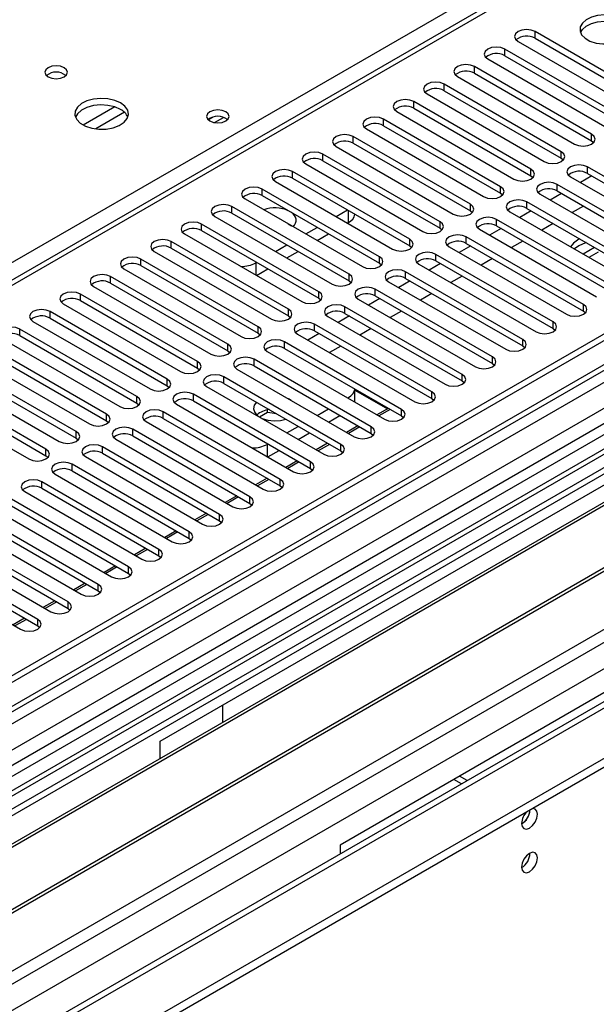
# Model space of a CAD drawing. Units: millimetres. Extents: x 3 to 7353, y 8 to 10403.
# Drawn here: x 2550 to 2658, y 1430 to 1614 of the extents above; entities that cross this region are included whole.
import ezdxf

# ---------------------------------------------------------------- set-up
doc = ezdxf.new("R2010")
doc.units = ezdxf.units.MM
doc.header["$LTSCALE"] = 35

msp = doc.modelspace()

# ---------------------------------------------------------------- linework, layer by layer
at = {"color": 7, "linetype": 'Continuous', "lineweight": 25}
for p, q in [((3602.694, 2099.745), (2457.888, 1438.863)), ((3603.755, 2099.133), (2458.949, 1438.251)), ((2455.413, 1358.242), (3730.327, 2094.234)), ((2455.413, 1356.608), (3730.327, 2092.6)), ((3627.711, 2092.749), (2456.742, 1416.763)), ((2458.725, 1432.616), (3603.134, 2093.269)), ((3610.137, 2035.421), (2556.565, 1427.207)), ((2935.277, 1788.331), (2425.544, 1494.069)), ((3031.706, 1753.383), (2492.492, 1442.102)), ((3033.473, 1752.363), (2492.537, 1440.087)), ((2668.175, 1598.902), (2646.314, 1611.522)), ((2646.314, 1610.297), (2668.175, 1597.677)), ((2643.132, 1609.685), (2664.993, 1597.065)), ((2662.518, 1595.637), (2640.658, 1608.256)), ((2640.658, 1607.032), (2662.518, 1594.412)), ((2656.861, 1592.371), (2635.001, 1604.991)), ((2637.476, 1606.419), (2659.336, 1593.8)), ((2631.819, 1603.154), (2653.679, 1590.534)), ((2635.001, 1603.766), (2656.861, 1591.146)), ((2651.204, 1589.105), (2629.344, 1601.725)), ((2626.162, 1599.888), (2648.022, 1587.268)), ((2629.344, 1600.5), (2651.204, 1587.88)), ((2645.548, 1585.84), (2623.687, 1598.459)), ((2585.317, 1595.085), (2586.154, 1595.568)), ((2586.515, 1594.552), (2588.202, 1595.526)), ((2620.505, 1596.623), (2642.366, 1584.003)), ((2623.687, 1597.235), (2645.548, 1584.615)), ((2639.891, 1582.574), (2618.03, 1595.194)), ((2618.03, 1593.969), (2639.891, 1581.349)), ((2634.234, 1579.308), (2612.373, 1591.928)), ((2614.848, 1593.357), (2636.709, 1580.737)), ((2609.191, 1590.091), (2631.052, 1577.471)), ((2612.373, 1590.703), (2634.234, 1578.084)), ((2656.861, 1591.146), (2657.254, 1590.84)), ((2628.577, 1576.043), (2606.716, 1588.663)), ((2603.534, 1586.826), (2625.395, 1574.206)), ((2606.716, 1587.438), (2628.577, 1574.818)), ((2651.204, 1587.88), (2651.598, 1587.574)), ((2677.957, 1573.661), (2656.097, 1586.281)), ((2622.92, 1572.777), (2601.06, 1585.397)), ((2645.548, 1584.615), (2645.941, 1584.309)), ((2652.915, 1584.444), (2674.775, 1571.824)), ((2656.927, 1584.577), (2654.806, 1583.352)), ((2656.097, 1585.056), (2677.957, 1572.436)), ((2750.984, 1583.162), (2466.727, 1419.064)), ((2597.878, 1583.56), (2619.738, 1570.94)), ((2601.06, 1584.172), (2622.92, 1571.552)), ((2672.301, 1570.395), (2650.44, 1583.015)), ((2750.984, 1581.937), (2467.788, 1418.452)), ((2617.263, 1569.511), (2595.403, 1582.131)), ((2595.403, 1580.907), (2617.263, 1568.287)), ((2639.891, 1581.349), (2640.284, 1581.043)), ((2647.258, 1581.178), (2669.119, 1568.559)), ((2651.27, 1581.311), (2649.149, 1580.087)), ((2650.44, 1581.79), (2672.301, 1569.171)), ((2755.575, 1579.287), (2472.379, 1415.802)), ((2756.092, 1578.988), (2472.896, 1415.503)), ((2592.221, 1580.294), (2614.081, 1567.675)), ((2666.644, 1567.13), (2644.783, 1579.75)), ((2655.336, 1578.964), (2653.215, 1577.74)), ((2611.606, 1566.246), (2589.746, 1578.866)), ((2589.746, 1577.641), (2611.606, 1565.021)), ((2609.192, 1577.028), (2611.313, 1578.253)), ((2634.234, 1578.084), (2634.627, 1577.777)), ((2641.601, 1577.913), (2663.462, 1565.293)), ((2645.613, 1578.046), (2643.492, 1576.821)), ((2644.783, 1578.525), (2666.644, 1565.905)), ((2605.95, 1562.98), (2584.089, 1575.6)), ((2586.564, 1577.029), (2608.424, 1564.409)), ((2600.272, 1575.647), (2600.888, 1575.291)), ((2611.314, 1575.804), (2611.507, 1575.915)), ((2660.987, 1563.864), (2639.126, 1576.484)), ((2639.126, 1575.259), (2660.987, 1562.639)), ((2649.679, 1575.699), (2647.558, 1574.474)), ((2580.907, 1573.763), (2602.768, 1561.143)), ((2584.089, 1574.375), (2605.95, 1561.755)), ((2603.535, 1573.763), (2605.656, 1574.987)), ((2605.657, 1572.538), (2607.778, 1573.762)), ((2628.577, 1574.818), (2628.97, 1574.512)), ((2635.944, 1574.647), (2657.805, 1562.027)), ((2639.956, 1574.78), (2637.835, 1573.556)), ((2766.188, 1573.16), (2482.992, 1409.674)), ((2766.706, 1572.861), (2483.51, 1409.376)), ((2600.293, 1559.715), (2578.432, 1572.334)), ((2597.878, 1570.497), (2600, 1571.722)), ((2622.92, 1571.552), (2623.313, 1571.246)), ((2655.33, 1560.599), (2633.469, 1573.218)), ((2633.469, 1571.994), (2655.33, 1559.374)), ((2644.022, 1572.433), (2641.901, 1571.209)), ((2654.478, 1571.53), (2653.653, 1570.956)), ((2654.631, 1572.84), (2654.478, 1572.754)), ((2575.25, 1570.497), (2597.111, 1557.878)), ((2578.432, 1571.11), (2600.293, 1558.49)), ((2600, 1569.272), (2602.121, 1570.497)), ((2649.673, 1557.333), (2627.813, 1569.953)), ((2630.287, 1571.382), (2652.148, 1558.762)), ((2634.3, 1571.514), (2632.178, 1570.29)), ((2657.422, 1571.229), (2655.301, 1570.004)), ((2658.065, 1570.375), (2656.362, 1569.392)), ((2492.89, 1403.96), (2777.147, 1568.058)), ((2594.636, 1556.449), (2572.775, 1569.069)), ((2572.775, 1567.844), (2594.636, 1555.224)), ((2594.183, 1568.364), (2594.343, 1568.456)), ((2617.263, 1568.287), (2617.657, 1567.981)), ((2624.631, 1568.116), (2646.491, 1555.496)), ((2628.643, 1568.249), (2626.521, 1567.024)), ((2627.813, 1568.728), (2649.673, 1556.108)), ((2638.365, 1569.167), (2636.244, 1567.943)), ((2569.593, 1567.232), (2591.454, 1554.612)), ((2594.343, 1566.007), (2596.464, 1567.231)), ((2644.016, 1554.067), (2622.156, 1566.687)), ((2588.979, 1553.183), (2567.118, 1565.803)), ((2567.118, 1564.578), (2588.979, 1551.958)), ((2611.606, 1565.021), (2612, 1564.715)), ((2618.974, 1564.85), (2640.834, 1552.23)), ((2622.986, 1564.983), (2620.865, 1563.759)), ((2622.156, 1565.462), (2644.016, 1552.842)), ((2632.708, 1565.902), (2630.587, 1564.677)), ((2583.322, 1549.918), (2561.462, 1562.538)), ((2563.937, 1563.966), (2585.797, 1551.346)), ((2638.359, 1550.802), (2616.499, 1563.422)), ((2627.051, 1562.636), (2624.93, 1561.412)), ((2558.28, 1560.701), (2580.14, 1548.081)), ((2561.462, 1561.313), (2583.322, 1548.693)), ((2605.95, 1561.755), (2606.343, 1561.449)), ((2613.317, 1561.585), (2635.177, 1548.965)), ((2617.329, 1561.717), (2615.208, 1560.493)), ((2616.499, 1562.197), (2638.359, 1549.577)), ((2577.665, 1546.652), (2555.805, 1559.272)), ((2632.703, 1547.536), (2610.842, 1560.156)), ((2610.842, 1558.931), (2632.703, 1546.311)), ((2621.395, 1559.37), (2619.273, 1558.146)), ((2655.33, 1559.374), (2655.723, 1559.068)), ((2552.623, 1557.435), (2574.483, 1544.815)), ((2555.805, 1558.047), (2577.665, 1545.427)), ((2600.293, 1558.49), (2600.686, 1558.184)), ((2627.046, 1544.27), (2605.185, 1556.89)), ((2607.66, 1558.319), (2629.521, 1545.699)), ((2611.672, 1558.452), (2609.551, 1557.227)), ((2572.009, 1543.386), (2550.148, 1556.006)), ((2594.636, 1555.224), (2595.029, 1554.918)), ((2602.003, 1555.053), (2623.864, 1542.433)), ((2606.015, 1555.186), (2603.894, 1553.962)), ((2605.185, 1555.665), (2627.046, 1543.046)), ((2615.738, 1556.105), (2613.617, 1554.88)), ((2649.673, 1556.108), (2650.066, 1555.802)), ((2546.966, 1554.169), (2568.826, 1541.549)), ((2550.148, 1554.781), (2572.009, 1542.162)), ((2621.389, 1541.005), (2599.528, 1553.625)), ((2566.352, 1540.121), (2544.491, 1552.741)), ((2544.491, 1551.516), (2566.352, 1538.896)), ((2588.979, 1551.958), (2589.372, 1551.652)), ((2596.346, 1551.788), (2618.207, 1539.168)), ((2599.528, 1552.4), (2621.389, 1539.78)), ((2610.081, 1552.839), (2607.96, 1551.615)), ((2644.016, 1552.842), (2644.41, 1552.536)), ((2560.695, 1536.855), (2538.834, 1549.475)), ((2541.309, 1550.904), (2563.17, 1538.284)), ((2615.732, 1537.739), (2593.871, 1550.359)), ((2638.359, 1549.577), (2638.753, 1549.271)), ((2535.652, 1547.638), (2557.513, 1535.018)), ((2538.834, 1548.25), (2560.695, 1535.63)), ((2583.322, 1548.693), (2583.715, 1548.387)), ((2590.69, 1548.522), (2612.55, 1535.902)), ((2593.871, 1549.134), (2615.732, 1536.514)), ((2555.038, 1533.589), (2533.177, 1546.209)), ((2610.075, 1534.474), (2588.215, 1547.093)), ((2588.215, 1545.869), (2610.075, 1533.249)), ((2632.703, 1546.311), (2633.096, 1546.005)), ((2529.995, 1544.372), (2551.856, 1531.753)), ((2533.177, 1544.985), (2555.038, 1532.365)), ((2577.665, 1545.427), (2578.059, 1545.121)), ((2585.033, 1545.256), (2606.893, 1532.637)), ((2612.679, 1542.437), (2612.679, 1544.808)), ((2612.679, 1544.618), (2618.755, 1541.11)), ((2572.009, 1542.162), (2572.402, 1541.856)), ((2604.418, 1531.208), (2582.558, 1543.828)), ((2582.558, 1542.603), (2604.418, 1529.983)), ((2600.597, 1542.817), (2600.322, 1542.961)), ((2600.847, 1542.658), (2600.597, 1542.817)), ((2611.318, 1543.144), (2611.507, 1543.254)), ((2612.679, 1542.437), (2612.677, 1542.36)), ((2627.046, 1543.046), (2627.439, 1542.74)), ((2598.762, 1527.942), (2576.901, 1540.562)), ((2579.376, 1541.991), (2601.236, 1529.371)), ((2596.408, 1540.439), (2594.905, 1539.572)), ((2596.408, 1540.439), (2596.408, 1540.906)), ((2598.063, 1540.183), (2596.408, 1540.439)), ((2605.662, 1539.879), (2607.783, 1541.103)), ((2618.92, 1541.205), (2616.799, 1539.981)), ((2619.273, 1541.001), (2617.152, 1539.777)), ((2566.352, 1538.896), (2566.745, 1538.59)), ((2573.719, 1538.725), (2595.579, 1526.105)), ((2576.329, 1479.069), (2681.688, 1539.891)), ((2576.901, 1539.337), (2598.762, 1526.717)), ((2607.783, 1538.654), (2609.904, 1539.879)), ((2621.389, 1539.78), (2621.782, 1539.474)), ((2593.105, 1524.677), (2571.244, 1537.296)), ((2600.005, 1536.613), (2602.126, 1537.838)), ((2602.126, 1535.388), (2604.247, 1536.613)), ((2613.263, 1537.94), (2611.142, 1536.715)), ((2613.616, 1537.736), (2611.495, 1536.511)), ((2560.695, 1535.63), (2561.088, 1535.324)), ((2568.062, 1535.46), (2589.923, 1522.84)), ((2571.244, 1536.072), (2593.105, 1523.452)), ((2615.732, 1536.514), (2616.125, 1536.208)), ((2587.448, 1521.411), (2565.587, 1534.031)), ((2596.305, 1534.477), (2596.469, 1534.572)), ((2596.469, 1532.123), (2598.591, 1533.347)), ((2607.606, 1534.674), (2605.485, 1533.45)), ((2607.96, 1534.47), (2605.838, 1533.246)), ((2610.075, 1533.249), (2610.468, 1532.943)), ((2555.038, 1532.365), (2555.431, 1532.059)), ((2562.405, 1532.194), (2584.266, 1519.574)), ((2565.587, 1532.806), (2587.448, 1520.186)), ((2601.949, 1531.408), (2599.828, 1530.184)), ((2602.303, 1531.204), (2600.182, 1529.98)), ((2581.791, 1518.145), (2559.93, 1530.765)), ((2559.93, 1529.54), (2581.791, 1516.92)), ((2604.418, 1529.983), (2604.812, 1529.677)), ((2576.134, 1514.88), (2554.273, 1527.5)), ((2556.748, 1528.928), (2578.609, 1516.308)), ((2596.292, 1528.143), (2594.171, 1526.918)), ((2596.646, 1527.939), (2594.525, 1526.714)), ((2551.092, 1525.663), (2572.952, 1513.043)), ((2554.273, 1526.275), (2576.134, 1513.655)), ((2598.762, 1526.717), (2599.155, 1526.411)), ((2570.477, 1511.614), (2548.617, 1524.234)), ((2590.636, 1524.877), (2588.514, 1523.653)), ((2590.989, 1524.673), (2588.868, 1523.449)), ((2545.435, 1522.397), (2567.295, 1509.777)), ((2548.617, 1523.009), (2570.477, 1510.389)), ((2593.105, 1523.452), (2593.498, 1523.146)), ((2564.82, 1508.348), (2542.96, 1520.968)), ((2584.979, 1521.612), (2582.857, 1520.387)), ((2585.332, 1521.407), (2583.211, 1520.183)), ((2587.448, 1520.186), (2587.841, 1519.88)), ((2715.275, 1520.502), (2609.916, 1459.679)), ((2539.778, 1519.131), (2561.638, 1506.512)), ((2542.96, 1519.743), (2564.82, 1507.124)), ((2579.322, 1518.346), (2577.201, 1517.121)), ((2559.164, 1505.083), (2537.303, 1517.703)), ((2537.303, 1516.478), (2559.164, 1503.858)), ((2579.675, 1518.142), (2577.554, 1516.917)), ((2581.791, 1516.92), (2582.184, 1516.614)), ((2534.121, 1515.866), (2555.981, 1503.246)), ((2573.665, 1515.08), (2571.544, 1513.856)), ((2574.018, 1514.876), (2571.897, 1513.652)), ((2553.507, 1501.817), (2531.646, 1514.437)), ((2531.646, 1513.212), (2553.507, 1500.592)), ((2576.134, 1513.655), (2576.527, 1513.349)), ((2528.464, 1512.6), (2550.325, 1499.98)), ((2568.008, 1511.815), (2565.887, 1510.59)), ((2568.362, 1511.611), (2566.24, 1510.386)), ((2570.477, 1510.389), (2570.87, 1510.083)), ((2562.351, 1508.549), (2560.23, 1507.325)), ((2562.705, 1508.345), (2560.584, 1507.12)), ((2564.82, 1507.124), (2565.214, 1506.818)), ((2556.694, 1505.283), (2554.573, 1504.059)), ((2557.048, 1505.079), (2554.927, 1503.855)), ((2559.164, 1503.858), (2559.557, 1503.552)), ((2551.038, 1502.018), (2548.916, 1500.793)), ((2551.391, 1501.814), (2549.27, 1500.589)), ((2553.507, 1500.592), (2553.9, 1500.286)), ((2587.996, 1485.804), (2587.996, 1482.546)), ((2576.329, 1475.811), (2576.329, 1479.069)), ((2633.639, 1471.701), (2632.19, 1472.538)), ((2632.578, 1471.089), (2631.129, 1471.925)), ((2609.916, 1459.679), (2609.916, 1458.006))]:
    msp.add_line(p, q, dxfattribs=at)
at = {"color": 8, "linetype": 'Continuous', "lineweight": 25}
for p, q in [((2455.767, 1428.659), (3608.351, 2094.031)), ((3603.755, 2094.642), (2458.949, 1433.76)), ((3629.211, 2092.601), (2458.242, 1416.615)), ((2488.647, 1399.062), (3659.616, 2075.048)), ((2490.769, 1395.388), (3661.738, 2071.374)), ((2499.431, 1393.041), (3670.046, 2068.823)), ((2936.776, 1788.183), (2426.952, 1493.868)), ((3032.185, 1756.519), (2490.289, 1443.689)), ((2385.127, 1474.008), (2672.495, 1639.902)), ((2646.314, 1610.297), (2646.314, 1611.522)), ((2640.658, 1607.032), (2640.658, 1608.256)), ((2635.001, 1603.766), (2635.001, 1604.991)), ((2629.344, 1600.5), (2629.344, 1601.725)), ((2567.896, 1597.473), (2562.017, 1594.079)), ((2623.687, 1597.235), (2623.687, 1598.459)), ((2569.697, 1596.472), (2564.325, 1593.371)), ((2618.03, 1593.969), (2618.03, 1595.194)), ((2612.373, 1590.703), (2612.373, 1591.928)), ((2656.861, 1591.146), (2656.861, 1592.371)), ((2606.716, 1587.438), (2606.716, 1588.663)), ((2651.204, 1587.88), (2651.204, 1589.105)), ((2656.097, 1585.056), (2656.097, 1586.281)), ((2601.06, 1584.172), (2601.06, 1585.397)), ((2645.548, 1584.615), (2645.548, 1585.84)), ((2639.891, 1581.349), (2639.891, 1582.574)), ((2650.44, 1581.79), (2650.44, 1583.015)), ((2595.403, 1580.907), (2595.403, 1582.131)), ((2634.234, 1578.084), (2634.234, 1579.308)), ((2644.783, 1578.525), (2644.783, 1579.75)), ((2589.746, 1577.641), (2589.746, 1578.866)), ((2611.507, 1575.915), (2611.507, 1578.141)), ((2584.089, 1574.375), (2584.089, 1575.6)), ((2628.577, 1574.818), (2628.577, 1576.043)), ((2639.126, 1575.259), (2639.126, 1576.484)), ((2578.432, 1571.11), (2578.432, 1572.334)), ((2622.92, 1571.552), (2622.92, 1572.777)), ((2633.469, 1571.994), (2633.469, 1573.218)), ((2627.813, 1568.728), (2627.813, 1569.953)), ((2572.775, 1567.844), (2572.775, 1569.069)), ((2594.183, 1568.364), (2594.183, 1566.099)), ((2617.263, 1568.287), (2617.263, 1569.511)), ((2611.606, 1565.021), (2611.606, 1566.246)), ((2622.156, 1565.462), (2622.156, 1566.687)), ((2567.118, 1564.578), (2567.118, 1565.803)), ((2561.462, 1561.313), (2561.462, 1562.538)), ((2605.95, 1561.755), (2605.95, 1562.98)), ((2616.499, 1562.197), (2616.499, 1563.422)), ((2655.33, 1559.374), (2655.33, 1560.599)), ((2555.805, 1558.047), (2555.805, 1559.272)), ((2600.293, 1558.49), (2600.293, 1559.715)), ((2610.842, 1558.931), (2610.842, 1560.156)), ((2605.185, 1555.665), (2605.185, 1556.89)), ((2649.673, 1556.108), (2649.673, 1557.333)), ((2550.148, 1554.781), (2550.148, 1556.006)), ((2594.636, 1555.224), (2594.636, 1556.449)), ((2588.979, 1551.958), (2588.979, 1553.183)), ((2599.528, 1552.4), (2599.528, 1553.625)), ((2644.016, 1552.842), (2644.016, 1554.067)), ((2583.322, 1548.693), (2583.322, 1549.918)), ((2593.871, 1549.134), (2593.871, 1550.359)), ((2638.359, 1549.577), (2638.359, 1550.802)), ((2577.665, 1545.427), (2577.665, 1546.652)), ((2588.215, 1545.869), (2588.215, 1547.093)), ((2632.703, 1546.311), (2632.703, 1547.536)), ((2627.046, 1543.046), (2627.046, 1544.27)), ((2572.009, 1542.162), (2572.009, 1543.386)), ((2582.558, 1542.603), (2582.558, 1543.828)), ((2611.507, 1543.035), (2611.507, 1543.254)), ((2576.901, 1539.337), (2576.901, 1540.562)), ((2621.389, 1539.78), (2621.389, 1541.005)), ((2566.352, 1538.896), (2566.352, 1540.121)), ((2560.695, 1535.63), (2560.695, 1536.855)), ((2571.244, 1536.072), (2571.244, 1537.296)), ((2615.732, 1536.514), (2615.732, 1537.739)), ((2555.038, 1532.365), (2555.038, 1533.589)), ((2565.587, 1532.806), (2565.587, 1534.031)), ((2596.305, 1534.477), (2596.305, 1532.218)), ((2610.075, 1533.249), (2610.075, 1534.474)), ((2604.418, 1529.983), (2604.418, 1531.208)), ((2559.93, 1529.54), (2559.93, 1530.765)), ((2554.273, 1526.275), (2554.273, 1527.5)), ((2598.762, 1526.717), (2598.762, 1527.942)), ((2593.105, 1523.452), (2593.105, 1524.677)), ((2587.448, 1520.186), (2587.448, 1521.411)), ((2581.791, 1516.92), (2581.791, 1518.145)), ((2576.134, 1513.655), (2576.134, 1514.88)), ((2570.477, 1510.389), (2570.477, 1511.614)), ((2564.82, 1507.124), (2564.82, 1508.348)), ((2559.164, 1503.858), (2559.164, 1505.083)), ((2553.507, 1500.592), (2553.507, 1501.817))]:
    msp.add_line(p, q, dxfattribs=at)
at = {"color": 7, "linetype": 'Continuous', "lineweight": 25, "flags": 128}
for points in [[(2662.783, 1613.886), (2661.752, 1614.337), (2660.549, 1614.611), (2659.262, 1614.687), (2657.988, 1614.56), (2656.819, 1614.24), (2655.844, 1613.749), (2655.135, 1613.124), (2654.744, 1612.413), (2654.699, 1611.666), (2655.006, 1610.941), (2655.64, 1610.29), (2656.554, 1609.762), (2657.682, 1609.396), (2658.939, 1609.219), (2660.232, 1609.244), (2661.464, 1609.47), (2662.546, 1609.88), (2663.396, 1610.443), (2663.952, 1611.117), (2664.172, 1611.853), (2664.039, 1612.596), (2663.565, 1613.291), (2662.783, 1613.886)], [(2654.794, 1611.334), (2655.135, 1611.9), (2655.844, 1612.524), (2656.819, 1613.015), (2657.988, 1613.336), (2659.262, 1613.462), (2660.549, 1613.386), (2661.752, 1613.112), (2662.783, 1612.661)], [(2646.314, 1611.522), (2645.584, 1611.804), (2644.723, 1611.902), (2643.862, 1611.804), (2643.132, 1611.522), (2642.645, 1611.101), (2642.473, 1610.604), (2642.645, 1610.106), (2643.132, 1609.685)], [(2640.658, 1608.256), (2639.928, 1608.538), (2639.067, 1608.637), (2638.206, 1608.538), (2637.475, 1608.256), (2636.988, 1607.835), (2636.816, 1607.338), (2636.988, 1606.841), (2637.476, 1606.419)], [(2558.437, 1604.798), (2557.755, 1605.061), (2556.952, 1605.153), (2556.148, 1605.061), (2555.467, 1604.798), (2555.012, 1604.405), (2554.852, 1603.941), (2555.012, 1603.477), (2555.467, 1603.084), (2556.148, 1602.821), (2556.952, 1602.729), (2557.755, 1602.821), (2558.437, 1603.084), (2558.892, 1603.477), (2559.052, 1603.941), (2558.892, 1604.405), (2558.437, 1604.798)], [(2635.001, 1604.991), (2634.271, 1605.272), (2633.41, 1605.371), (2632.549, 1605.272), (2631.819, 1604.991), (2631.331, 1604.569), (2631.16, 1604.072), (2631.331, 1603.575), (2631.819, 1603.154)], [(2629.344, 1601.725), (2628.614, 1602.007), (2627.753, 1602.106), (2626.892, 1602.007), (2626.162, 1601.725), (2625.674, 1601.304), (2625.503, 1600.807), (2625.674, 1600.31), (2626.162, 1599.888)], [(2568.973, 1598.226), (2567.888, 1598.701), (2566.621, 1598.989), (2565.266, 1599.07), (2563.924, 1598.936), (2562.695, 1598.599), (2561.668, 1598.082), (2560.922, 1597.425), (2560.51, 1596.675), (2560.463, 1595.89), (2560.786, 1595.126), (2561.453, 1594.441), (2562.416, 1593.885), (2563.603, 1593.5), (2564.926, 1593.314), (2566.287, 1593.341), (2567.584, 1593.578), (2568.723, 1594.009), (2569.618, 1594.602), (2570.203, 1595.312), (2570.434, 1596.086), (2570.295, 1596.868), (2569.795, 1597.6), (2568.973, 1598.226)], [(2568.973, 1597.001), (2567.888, 1597.476), (2566.621, 1597.765), (2565.266, 1597.845), (2563.924, 1597.711), (2562.695, 1597.374), (2561.668, 1596.857), (2560.922, 1596.2), (2560.551, 1595.573)], [(2623.687, 1598.459), (2622.957, 1598.741), (2622.096, 1598.84), (2621.235, 1598.741), (2620.505, 1598.459), (2620.017, 1598.038), (2619.846, 1597.541), (2620.017, 1597.044), (2620.505, 1596.623)], [(2588.597, 1596.571), (2587.916, 1596.834), (2587.112, 1596.927), (2586.309, 1596.834), (2585.627, 1596.571), (2585.172, 1596.178), (2585.012, 1595.714), (2585.172, 1595.25), (2585.627, 1594.857), (2586.308, 1594.594), (2587.112, 1594.502), (2587.916, 1594.594), (2588.597, 1594.857), (2589.052, 1595.25), (2589.212, 1595.714), (2589.052, 1596.178), (2588.597, 1596.571)], [(2618.03, 1595.194), (2617.3, 1595.475), (2616.439, 1595.574), (2615.578, 1595.475), (2614.848, 1595.194), (2614.36, 1594.772), (2614.189, 1594.275), (2614.36, 1593.778), (2614.848, 1593.357)], [(2612.373, 1591.928), (2611.643, 1592.21), (2610.782, 1592.309), (2609.921, 1592.21), (2609.191, 1591.928), (2608.704, 1591.507), (2608.532, 1591.01), (2608.703, 1590.513), (2609.191, 1590.091)], [(2653.679, 1590.534), (2654.409, 1590.252), (2655.27, 1590.154), (2656.131, 1590.252), (2656.861, 1590.534), (2657.349, 1590.955), (2657.52, 1591.452), (2657.349, 1591.95), (2656.861, 1592.371)], [(2606.716, 1588.663), (2605.987, 1588.944), (2605.125, 1589.043), (2604.264, 1588.944), (2603.534, 1588.663), (2603.047, 1588.241), (2602.875, 1587.744), (2603.047, 1587.247), (2603.534, 1586.826)], [(2648.022, 1587.268), (2648.752, 1586.987), (2649.613, 1586.888), (2650.474, 1586.987), (2651.204, 1587.268), (2651.692, 1587.69), (2651.863, 1588.187), (2651.692, 1588.684), (2651.204, 1589.105)], [(2656.097, 1586.281), (2655.367, 1586.562), (2654.506, 1586.661), (2653.645, 1586.563), (2652.915, 1586.281), (2652.427, 1585.86), (2652.256, 1585.362), (2652.427, 1584.865), (2652.915, 1584.444)], [(2601.06, 1585.397), (2600.33, 1585.679), (2599.469, 1585.777), (2598.608, 1585.679), (2597.878, 1585.397), (2597.39, 1584.976), (2597.219, 1584.478), (2597.39, 1583.981), (2597.878, 1583.56)], [(2642.366, 1584.003), (2643.095, 1583.721), (2643.957, 1583.622), (2644.818, 1583.721), (2645.548, 1584.003), (2646.035, 1584.424), (2646.207, 1584.921), (2646.035, 1585.418), (2645.548, 1585.84)], [(2636.709, 1580.737), (2637.439, 1580.456), (2638.3, 1580.357), (2639.161, 1580.456), (2639.891, 1580.737), (2640.378, 1581.158), (2640.55, 1581.656), (2640.379, 1582.153), (2639.891, 1582.574)], [(2650.44, 1583.015), (2649.71, 1583.297), (2648.849, 1583.396), (2647.988, 1583.297), (2647.258, 1583.015), (2646.77, 1582.594), (2646.599, 1582.097), (2646.77, 1581.6), (2647.258, 1581.178)], [(2595.403, 1582.131), (2594.673, 1582.413), (2593.812, 1582.512), (2592.951, 1582.413), (2592.221, 1582.131), (2591.733, 1581.71), (2591.562, 1581.213), (2591.733, 1580.716), (2592.221, 1580.294)], [(2589.746, 1578.866), (2589.016, 1579.147), (2588.155, 1579.246), (2587.294, 1579.147), (2586.564, 1578.866), (2586.076, 1578.444), (2585.905, 1577.947), (2586.076, 1577.45), (2586.564, 1577.029)], [(2631.052, 1577.471), (2631.782, 1577.19), (2632.643, 1577.091), (2633.504, 1577.19), (2634.234, 1577.471), (2634.722, 1577.893), (2634.893, 1578.39), (2634.722, 1578.887), (2634.234, 1579.308)], [(2644.783, 1579.75), (2644.053, 1580.031), (2643.192, 1580.13), (2642.331, 1580.031), (2641.601, 1579.75), (2641.113, 1579.328), (2640.942, 1578.831), (2641.113, 1578.334), (2641.601, 1577.913)], [(2584.089, 1575.6), (2583.359, 1575.882), (2582.498, 1575.98), (2581.637, 1575.882), (2580.907, 1575.6), (2580.419, 1575.179), (2580.248, 1574.682), (2580.419, 1574.185), (2580.907, 1573.763)], [(2625.395, 1574.206), (2626.125, 1573.924), (2626.986, 1573.825), (2627.847, 1573.924), (2628.577, 1574.206), (2629.065, 1574.627), (2629.236, 1575.124), (2629.065, 1575.621), (2628.577, 1576.043)], [(2639.126, 1576.484), (2638.396, 1576.766), (2637.535, 1576.864), (2636.674, 1576.766), (2635.944, 1576.484), (2635.457, 1576.063), (2635.285, 1575.566), (2635.456, 1575.068), (2635.944, 1574.647)], [(2633.469, 1573.218), (2632.74, 1573.5), (2631.878, 1573.599), (2631.017, 1573.5), (2630.287, 1573.218), (2629.8, 1572.797), (2629.628, 1572.3), (2629.8, 1571.803), (2630.287, 1571.382)], [(2578.432, 1572.334), (2577.702, 1572.616), (2576.841, 1572.715), (2575.98, 1572.616), (2575.25, 1572.334), (2574.762, 1571.913), (2574.591, 1571.416), (2574.762, 1570.919), (2575.25, 1570.497)], [(2619.738, 1570.94), (2620.468, 1570.659), (2621.329, 1570.56), (2622.19, 1570.659), (2622.92, 1570.94), (2623.408, 1571.362), (2623.579, 1571.859), (2623.408, 1572.356), (2622.92, 1572.777)], [(2654.478, 1572.754), (2653.501, 1572.047), (2652.917, 1571.38)], [(2654.478, 1572.754), (2653.501, 1572.047), (2652.917, 1571.38)], [(2655.84, 1572.142), (2655.704, 1572.094), (2654.478, 1571.53)], [(2655.84, 1572.142), (2655.704, 1572.094), (2654.478, 1571.53)], [(2627.813, 1569.953), (2627.083, 1570.234), (2626.222, 1570.333), (2625.361, 1570.234), (2624.631, 1569.953), (2624.143, 1569.531), (2623.972, 1569.034), (2624.143, 1568.537), (2624.631, 1568.116)], [(2572.775, 1569.069), (2572.045, 1569.35), (2571.184, 1569.449), (2570.323, 1569.35), (2569.593, 1569.069), (2569.106, 1568.647), (2568.934, 1568.15), (2569.106, 1567.653), (2569.593, 1567.232)], [(2614.081, 1567.675), (2614.811, 1567.393), (2615.672, 1567.294), (2616.533, 1567.393), (2617.263, 1567.675), (2617.751, 1568.096), (2617.922, 1568.593), (2617.751, 1569.09), (2617.263, 1569.511)], [(2567.118, 1565.803), (2566.389, 1566.085), (2565.527, 1566.184), (2564.666, 1566.085), (2563.936, 1565.803), (2563.449, 1565.382), (2563.277, 1564.885), (2563.449, 1564.388), (2563.937, 1563.966)], [(2608.424, 1564.409), (2609.154, 1564.127), (2610.015, 1564.028), (2610.876, 1564.127), (2611.607, 1564.409), (2612.094, 1564.83), (2612.266, 1565.327), (2612.094, 1565.824), (2611.606, 1566.246)], [(2622.156, 1566.687), (2621.426, 1566.969), (2620.565, 1567.068), (2619.704, 1566.969), (2618.974, 1566.687), (2618.486, 1566.266), (2618.315, 1565.769), (2618.486, 1565.272), (2618.974, 1564.85)], [(2561.462, 1562.538), (2560.732, 1562.819), (2559.871, 1562.918), (2559.01, 1562.819), (2558.28, 1562.538), (2557.792, 1562.116), (2557.621, 1561.619), (2557.792, 1561.122), (2558.28, 1560.701)], [(2602.768, 1561.143), (2603.498, 1560.862), (2604.359, 1560.763), (2605.22, 1560.862), (2605.95, 1561.143), (2606.437, 1561.565), (2606.609, 1562.062), (2606.437, 1562.559), (2605.95, 1562.98)], [(2616.499, 1563.422), (2615.769, 1563.703), (2614.908, 1563.802), (2614.047, 1563.703), (2613.317, 1563.422), (2612.829, 1563), (2612.658, 1562.503), (2612.829, 1562.006), (2613.317, 1561.585)], [(2610.842, 1560.156), (2610.112, 1560.437), (2609.251, 1560.536), (2608.39, 1560.438), (2607.66, 1560.156), (2607.172, 1559.735), (2607.001, 1559.237), (2607.172, 1558.74), (2607.66, 1558.319)], [(2652.148, 1558.762), (2652.878, 1558.48), (2653.739, 1558.381), (2654.6, 1558.48), (2655.33, 1558.762), (2655.818, 1559.183), (2655.989, 1559.68), (2655.818, 1560.177), (2655.33, 1560.599)], [(2555.805, 1559.272), (2555.075, 1559.553), (2554.214, 1559.652), (2553.353, 1559.553), (2552.623, 1559.272), (2552.135, 1558.85), (2551.964, 1558.353), (2552.135, 1557.856), (2552.623, 1557.435)], [(2597.111, 1557.878), (2597.841, 1557.596), (2598.702, 1557.497), (2599.563, 1557.596), (2600.293, 1557.878), (2600.78, 1558.299), (2600.952, 1558.796), (2600.78, 1559.293), (2600.293, 1559.715)], [(2605.185, 1556.89), (2604.455, 1557.172), (2603.594, 1557.271), (2602.733, 1557.172), (2602.003, 1556.89), (2601.515, 1556.469), (2601.344, 1555.972), (2601.515, 1555.475), (2602.003, 1555.053)], [(2646.491, 1555.496), (2647.221, 1555.214), (2648.082, 1555.116), (2648.943, 1555.214), (2649.673, 1555.496), (2650.161, 1555.917), (2650.332, 1556.415), (2650.161, 1556.912), (2649.673, 1557.333)], [(2550.148, 1556.006), (2549.418, 1556.288), (2548.557, 1556.387), (2547.696, 1556.288), (2546.966, 1556.006), (2546.478, 1555.585), (2546.307, 1555.088), (2546.478, 1554.591), (2546.966, 1554.169)], [(2591.454, 1554.612), (2592.184, 1554.33), (2593.045, 1554.232), (2593.906, 1554.33), (2594.636, 1554.612), (2595.124, 1555.033), (2595.295, 1555.53), (2595.124, 1556.028), (2594.636, 1556.449)], [(2585.797, 1551.346), (2586.527, 1551.065), (2587.388, 1550.966), (2588.249, 1551.065), (2588.979, 1551.346), (2589.467, 1551.768), (2589.638, 1552.265), (2589.467, 1552.762), (2588.979, 1553.183)], [(2599.528, 1553.625), (2598.798, 1553.906), (2597.937, 1554.005), (2597.076, 1553.906), (2596.346, 1553.625), (2595.859, 1553.203), (2595.687, 1552.706), (2595.858, 1552.209), (2596.346, 1551.788)], [(2640.834, 1552.23), (2641.564, 1551.949), (2642.425, 1551.85), (2643.286, 1551.949), (2644.016, 1552.23), (2644.504, 1552.652), (2644.675, 1553.149), (2644.504, 1553.646), (2644.016, 1554.067)], [(2580.14, 1548.081), (2580.87, 1547.799), (2581.731, 1547.7), (2582.592, 1547.799), (2583.322, 1548.081), (2583.81, 1548.502), (2583.981, 1548.999), (2583.81, 1549.496), (2583.322, 1549.918)], [(2593.871, 1550.359), (2593.142, 1550.641), (2592.28, 1550.739), (2591.419, 1550.641), (2590.689, 1550.359), (2590.202, 1549.938), (2590.03, 1549.441), (2590.202, 1548.943), (2590.69, 1548.522)], [(2635.177, 1548.965), (2635.907, 1548.683), (2636.768, 1548.584), (2637.629, 1548.683), (2638.36, 1548.965), (2638.847, 1549.386), (2639.019, 1549.883), (2638.847, 1550.38), (2638.359, 1550.802)], [(2574.483, 1544.815), (2575.213, 1544.534), (2576.074, 1544.435), (2576.935, 1544.534), (2577.665, 1544.815), (2578.153, 1545.236), (2578.324, 1545.734), (2578.153, 1546.231), (2577.665, 1546.652)], [(2588.215, 1547.093), (2587.485, 1547.375), (2586.624, 1547.474), (2585.763, 1547.375), (2585.033, 1547.093), (2584.545, 1546.672), (2584.374, 1546.175), (2584.545, 1545.678), (2585.033, 1545.256)], [(2629.521, 1545.699), (2630.251, 1545.418), (2631.112, 1545.319), (2631.973, 1545.418), (2632.703, 1545.699), (2633.19, 1546.121), (2633.362, 1546.618), (2633.19, 1547.115), (2632.703, 1547.536)], [(2582.558, 1543.828), (2581.828, 1544.109), (2580.967, 1544.208), (2580.106, 1544.109), (2579.376, 1543.828), (2578.888, 1543.406), (2578.717, 1542.909), (2578.888, 1542.412), (2579.376, 1541.991)], [(2623.864, 1542.433), (2624.594, 1542.152), (2625.455, 1542.053), (2626.316, 1542.152), (2627.046, 1542.434), (2627.533, 1542.855), (2627.705, 1543.352), (2627.533, 1543.849), (2627.046, 1544.27)], [(2568.826, 1541.549), (2569.556, 1541.268), (2570.417, 1541.169), (2571.279, 1541.268), (2572.009, 1541.55), (2572.496, 1541.971), (2572.668, 1542.468), (2572.496, 1542.965), (2572.009, 1543.386)], [(2594.313, 1542.348), (2593.905, 1541.782), (2593.771, 1541.098), (2593.993, 1540.421), (2594.55, 1539.813), (2595.393, 1539.326), (2596.447, 1539.004), (2597.619, 1538.877), (2598.804, 1538.954), (2599.784, 1539.19)], [(2576.901, 1540.562), (2576.171, 1540.844), (2575.31, 1540.943), (2574.449, 1540.844), (2573.719, 1540.562), (2573.231, 1540.141), (2573.06, 1539.644), (2573.231, 1539.147), (2573.719, 1538.725)], [(2618.207, 1539.168), (2618.937, 1538.886), (2619.798, 1538.787), (2620.659, 1538.886), (2621.389, 1539.168), (2621.877, 1539.589), (2622.048, 1540.086), (2621.877, 1540.583), (2621.389, 1541.005)], [(2563.17, 1538.284), (2563.9, 1538.002), (2564.761, 1537.903), (2565.622, 1538.002), (2566.352, 1538.284), (2566.839, 1538.705), (2567.011, 1539.202), (2566.839, 1539.699), (2566.352, 1540.121)], [(2557.513, 1535.018), (2558.243, 1534.737), (2559.104, 1534.638), (2559.965, 1534.737), (2560.695, 1535.018), (2561.182, 1535.44), (2561.354, 1535.937), (2561.182, 1536.434), (2560.695, 1536.855)], [(2571.244, 1537.296), (2570.514, 1537.578), (2569.653, 1537.677), (2568.792, 1537.578), (2568.062, 1537.296), (2567.574, 1536.875), (2567.403, 1536.378), (2567.574, 1535.881), (2568.062, 1535.46)], [(2612.55, 1535.902), (2613.28, 1535.621), (2614.141, 1535.522), (2615.002, 1535.621), (2615.732, 1535.902), (2616.22, 1536.324), (2616.391, 1536.821), (2616.22, 1537.318), (2615.732, 1537.739)], [(2551.856, 1531.753), (2552.586, 1531.471), (2553.447, 1531.372), (2554.308, 1531.471), (2555.038, 1531.753), (2555.526, 1532.174), (2555.697, 1532.671), (2555.526, 1533.168), (2555.038, 1533.589)], [(2565.587, 1534.031), (2564.857, 1534.312), (2563.996, 1534.411), (2563.135, 1534.312), (2562.405, 1534.031), (2561.917, 1533.609), (2561.746, 1533.112), (2561.917, 1532.615), (2562.405, 1532.194)], [(2606.893, 1532.637), (2607.623, 1532.355), (2608.484, 1532.256), (2609.345, 1532.355), (2610.075, 1532.637), (2610.563, 1533.058), (2610.734, 1533.555), (2610.563, 1534.052), (2610.075, 1534.474)], [(2559.93, 1530.765), (2559.2, 1531.047), (2558.339, 1531.146), (2557.478, 1531.047), (2556.748, 1530.765), (2556.261, 1530.344), (2556.089, 1529.847), (2556.261, 1529.35), (2556.748, 1528.928)], [(2601.236, 1529.371), (2601.966, 1529.089), (2602.827, 1528.991), (2603.688, 1529.089), (2604.418, 1529.371), (2604.906, 1529.792), (2605.077, 1530.289), (2604.906, 1530.787), (2604.418, 1531.208)], [(2554.273, 1527.5), (2553.544, 1527.781), (2552.682, 1527.88), (2551.821, 1527.781), (2551.092, 1527.5), (2550.604, 1527.078), (2550.433, 1526.581), (2550.604, 1526.084), (2551.092, 1525.663)], [(2595.579, 1526.105), (2596.309, 1525.824), (2597.17, 1525.725), (2598.031, 1525.824), (2598.762, 1526.105), (2599.249, 1526.527), (2599.421, 1527.024), (2599.249, 1527.521), (2598.762, 1527.942)], [(2589.923, 1522.84), (2590.653, 1522.558), (2591.514, 1522.459), (2592.375, 1522.558), (2593.105, 1522.84), (2593.592, 1523.261), (2593.764, 1523.758), (2593.592, 1524.255), (2593.105, 1524.677)], [(2584.266, 1519.574), (2584.996, 1519.293), (2585.857, 1519.194), (2586.718, 1519.292), (2587.448, 1519.574), (2587.935, 1519.995), (2588.107, 1520.493), (2587.935, 1520.99), (2587.448, 1521.411)], [(2578.609, 1516.308), (2579.339, 1516.027), (2580.2, 1515.928), (2581.061, 1516.027), (2581.791, 1516.308), (2582.279, 1516.73), (2582.45, 1517.227), (2582.279, 1517.724), (2581.791, 1518.145)], [(2572.952, 1513.043), (2573.682, 1512.761), (2574.543, 1512.662), (2575.404, 1512.761), (2576.134, 1513.043), (2576.622, 1513.464), (2576.793, 1513.961), (2576.622, 1514.458), (2576.134, 1514.88)], [(2567.295, 1509.777), (2568.025, 1509.496), (2568.886, 1509.397), (2569.747, 1509.496), (2570.477, 1509.777), (2570.965, 1510.199), (2571.136, 1510.696), (2570.965, 1511.193), (2570.477, 1511.614)], [(2561.638, 1506.512), (2562.368, 1506.23), (2563.229, 1506.131), (2564.09, 1506.23), (2564.82, 1506.512), (2565.308, 1506.933), (2565.479, 1507.43), (2565.308, 1507.927), (2564.82, 1508.348)], [(2555.981, 1503.246), (2556.712, 1502.964), (2557.572, 1502.865), (2558.434, 1502.964), (2559.163, 1503.246), (2559.651, 1503.667), (2559.823, 1504.164), (2559.651, 1504.661), (2559.164, 1505.083)], [(2550.325, 1499.98), (2551.055, 1499.699), (2551.916, 1499.6), (2552.777, 1499.699), (2553.507, 1499.98), (2553.994, 1500.402), (2554.166, 1500.899), (2553.994, 1501.396), (2553.507, 1501.817)], [(2643.787, 1463.719), (2643.9, 1463.128), (2644.222, 1462.758), (2644.703, 1462.664), (2645.272, 1462.862), (2645.84, 1463.32), (2646.322, 1463.97), (2646.644, 1464.712), (2646.757, 1465.434), (2646.644, 1466.025), (2646.322, 1466.395), (2645.84, 1466.489), (2645.72, 1466.47)], [(2643.787, 1455.554), (2643.9, 1454.963), (2644.222, 1454.592), (2644.703, 1454.499), (2645.272, 1454.696), (2645.84, 1455.155), (2646.322, 1455.805), (2646.644, 1456.547), (2646.757, 1457.268), (2646.644, 1457.859), (2646.322, 1458.23), (2645.84, 1458.323), (2645.272, 1458.126), (2644.703, 1457.667), (2644.222, 1457.018), (2643.9, 1456.275), (2643.787, 1455.554)]]:
    msp.add_lwpolyline(points, dxfattribs=at)
at = {"color": 7, "linetype": 'Continuous', "lineweight": 25}
for centre, radius, start, end in [((2644.752, 1607.519), 3.188, 60.64394, 129.14237), ((2639.095, 1604.253), 3.188, 60.648, 129.1383), ((2556.952, 1601.128), 2.851, 50.52733, 129.4719), ((2633.438, 1600.987), 3.188, 60.64394, 129.14237), ((2627.781, 1597.721), 3.188, 60.64837, 129.13793), ((2622.124, 1594.456), 3.188, 60.64256, 129.14111), ((2567.771, 1594.513), 2.764, 22.55603, 64.22715), ((2587.112, 1592.901), 2.851, 50.52668, 129.47255), ((2616.467, 1591.19), 3.188, 60.64394, 129.14237), ((2610.81, 1587.925), 3.188, 60.64256, 129.14111), ((2605.154, 1584.659), 3.188, 60.64394, 129.14237), ((2599.497, 1581.393), 3.188, 60.648, 129.1383), ((2654.534, 1582.277), 3.188, 60.64831, 129.138), ((2593.84, 1578.128), 3.188, 60.64394, 129.14237), ((2648.877, 1579.012), 3.188, 60.64249, 129.14117), ((2643.22, 1575.746), 3.188, 60.64387, 129.14244), ((2588.183, 1574.862), 3.188, 60.64837, 129.13793), ((2597.758, 1572.258), 6.357, 66.7586, 108.74906), ((2600.085, 1576.311), 1.639, 312.91862, 60.50648), ((2610.655, 1577.774), 2.045, 294.63947, 351.33337), ((2637.563, 1572.481), 3.188, 60.64249, 129.14117), ((2582.526, 1571.597), 3.188, 60.64256, 129.14111), ((2576.869, 1568.331), 3.188, 60.64837, 129.13793), ((2631.907, 1569.215), 3.188, 60.64387, 129.14244), ((2571.212, 1565.066), 3.188, 60.64256, 129.14111), ((2591.478, 1573.438), 5.75, 269.52855, 298.06461), ((2626.25, 1565.949), 3.188, 60.64794, 129.13837), ((2565.556, 1561.8), 3.188, 60.64394, 129.14237), ((2620.593, 1562.684), 3.188, 60.64387, 129.14244), ((2614.936, 1559.418), 3.188, 60.64831, 129.138), ((2559.899, 1558.534), 3.188, 60.65008, 129.13622), ((2609.279, 1556.153), 3.188, 60.64249, 129.14117), ((2554.242, 1555.268), 3.188, 60.64394, 129.14237), ((2548.585, 1552.002), 3.188, 60.64837, 129.13793), ((2603.622, 1552.886), 3.188, 60.64831, 129.138), ((2597.965, 1549.621), 3.188, 60.64249, 129.14117), ((2592.309, 1546.356), 3.188, 60.64387, 129.14244), ((2586.652, 1543.089), 3.188, 60.65001, 129.13629), ((2610.656, 1545.111), 2.043, 294.62073, 351.52062), ((2580.995, 1539.824), 3.188, 60.64387, 129.14244), ((2597.195, 1536.616), 4.372, 96.31903, 130.12856), ((2575.338, 1536.558), 3.188, 60.64831, 129.138), ((2569.681, 1533.293), 3.188, 60.64387, 129.14244), ((2564.024, 1530.027), 3.188, 60.64831, 129.138), ((2593.6, 1539.549), 5.747, 269.6151, 298.06821), ((2558.367, 1526.762), 3.188, 60.64249, 129.14117), ((2552.711, 1523.496), 3.188, 60.64387, 129.14244), ((2647.089, 1463.544), 3.307, 133.24108, 176.95364), ((2642.289, 1466.301), 3.054, 299.4098, 359.08823), ((2642.21, 1466.347), 3.134, 300.67546, 358.23518), ((2642.308, 1458.122), 3.033, 299.21805, 0.78824)]:
    msp.add_arc(centre, radius, start, end, dxfattribs=at)

doc.saveas('drawing.dxf')
